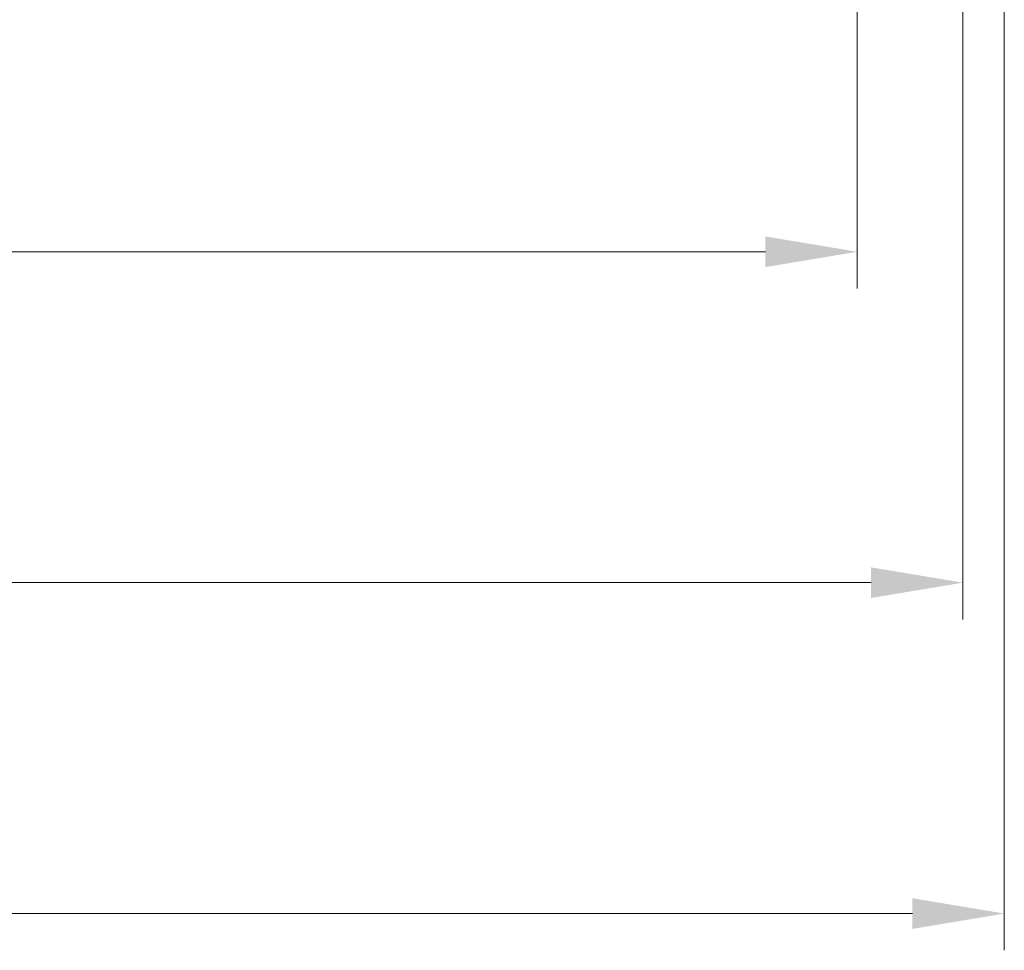
# Model space of a CAD drawing. Units: millimetres. Extents: x 29 to 4566, y 16 to 859.
# Drawn here: x 1345 to 1399, y 122 to 173 of the extents above; entities that cross this region are included whole.
import ezdxf

# ---------------------------------------------------------------- set-up
doc = ezdxf.new("R2010")
doc.units = ezdxf.units.MM
doc.header["$LTSCALE"] = 2
doc.layers.get('Defpoints').update_dxf_attribs({"lineweight": 25})
doc.layers.add('Dimension (ISO)', color=7, linetype='Continuous', lineweight=18)
doc.styles.add('Note Text (TK)', font='txt')
doc.dimstyles.new('Default - Method 1b (TK)', dxfattribs={"dimscale": 2, "dimtxt": 2.5, "dimasz": 2.5, "dimexe": 1, "dimexo": 1.5, "dimgap": 1, "dimtad": 1, "dimtoh": 1, "dimrnd": 1e-08, "dimdsep": 46, "dimtxsty": 'Note Text (TK)', "dimcen": 0.09, "dimdle": 5, "dimclrd": 100, "dimclre": 100, "dimclrt": 7, "dimadec": 1, "dimazin": 1, "dimtfac": 1, "dimtmove": 0, "dimatfit": 3, "dimfxl": 1, "dimtolj": 1, "dimlwd": -1, "dimlwe": -1, "dimarcsym": 0})

# ---------------------------------------------------------------- blocks, each defined once
blk = doc.blocks.new('*D37')
at = {"layer": 'Defpoints', "color": 0}
for p in [(1266.855, 187.364), (1390.855, 187.364), (1390.855, 160.364)]:
    blk.add_point(p, dxfattribs=at)
at = {"layer": 'Dimension (ISO)', "color": 100}
for p, q in [((1266.855, 184.364), (1266.855, 158.364)), ((1390.855, 184.364), (1390.855, 158.364)), ((1271.855, 160.364), (1385.855, 160.364))]:
    blk.add_line(p, q, dxfattribs=at)
for points in [[(1271.855, 161.198), (1271.855, 159.531), (1266.855, 160.364)], [(1385.855, 161.198), (1385.855, 159.531), (1390.855, 160.364)]]:
    blk.add_solid(points, dxfattribs=at)
at = {"layer": 'Dimension (ISO)', "color": 7, "insert": (1323.898, 164.864), "char_height": 5, "attachment_point": 4, "style": 'Note Text (TK)'}
blk.add_mtext('\\A1;124', dxfattribs=at)
blk = doc.blocks.new('*D38')
at = {"layer": 'Defpoints', "color": 0}
for p in [(1261.105, 195.464), (1396.605, 195.464), (1396.605, 142.364)]:
    blk.add_point(p, dxfattribs=at)
at = {"layer": 'Dimension (ISO)', "color": 100}
for p, q in [((1261.105, 192.464), (1261.105, 140.364)), ((1396.605, 192.464), (1396.605, 140.364)), ((1266.105, 142.364), (1391.605, 142.364))]:
    blk.add_line(p, q, dxfattribs=at)
for points in [[(1266.105, 143.198), (1266.105, 141.531), (1261.105, 142.364)], [(1391.605, 143.198), (1391.605, 141.531), (1396.605, 142.364)]]:
    blk.add_solid(points, dxfattribs=at)
at = {"layer": 'Dimension (ISO)', "color": 7, "insert": (1321.412, 146.864), "char_height": 5, "attachment_point": 4, "style": 'Note Text (TK)'}
blk.add_mtext('\\A1;135.5', dxfattribs=at)
blk = doc.blocks.new('*D40')
at = {"layer": 'Defpoints', "color": 0}
for p in [(1258.855, 191.364), (1398.855, 191.364), (1398.855, 124.364)]:
    blk.add_point(p, dxfattribs=at)
at = {"layer": 'Dimension (ISO)', "color": 100}
for p, q in [((1258.855, 188.364), (1258.855, 122.364)), ((1398.855, 188.364), (1398.855, 122.364)), ((1263.855, 124.364), (1393.855, 124.364))]:
    blk.add_line(p, q, dxfattribs=at)
for points in [[(1263.855, 125.198), (1263.855, 123.531), (1258.855, 124.364)], [(1393.855, 125.198), (1393.855, 123.531), (1398.855, 124.364)]]:
    blk.add_solid(points, dxfattribs=at)
at = {"layer": 'Dimension (ISO)', "color": 7, "insert": (1323.912, 128.864), "char_height": 5, "attachment_point": 4, "style": 'Note Text (TK)'}
blk.add_mtext('\\A1;140', dxfattribs=at)

msp = doc.modelspace()

# ---------------------------------------------------------------- dimensions: what is measured, and where the dimension line sits
at = {"layer": 'Dimension (ISO)', "color": 100}
for base, p1, p2, picture, middle in [((1396.605, 142.3644), (1261.105, 195.4644), (1396.605, 195.4644), '*D38', (1328.855, 142.3644)), ((1398.855, 124.3644), (1258.855, 191.3644), (1398.855, 191.3644), '*D40', (1328.855, 124.3644)), ((1390.855, 160.3644), (1266.855, 187.3644), (1390.855, 187.3644), '*D37', (1328.855, 160.3644))]:
    dim = msp.add_linear_dim(base=base, p1=p1, p2=p2, angle=180, dimstyle='Default - Method 1b (TK)', override={"dimtoh": 0, "dimtofl": 0, "dimatfit": 1}, dxfattribs=at)
    dim.commit()
    dim.dimension.update_dxf_attribs({"geometry": picture, "text_midpoint": middle, "dimtype": 160})

doc.saveas('drawing.dxf')
